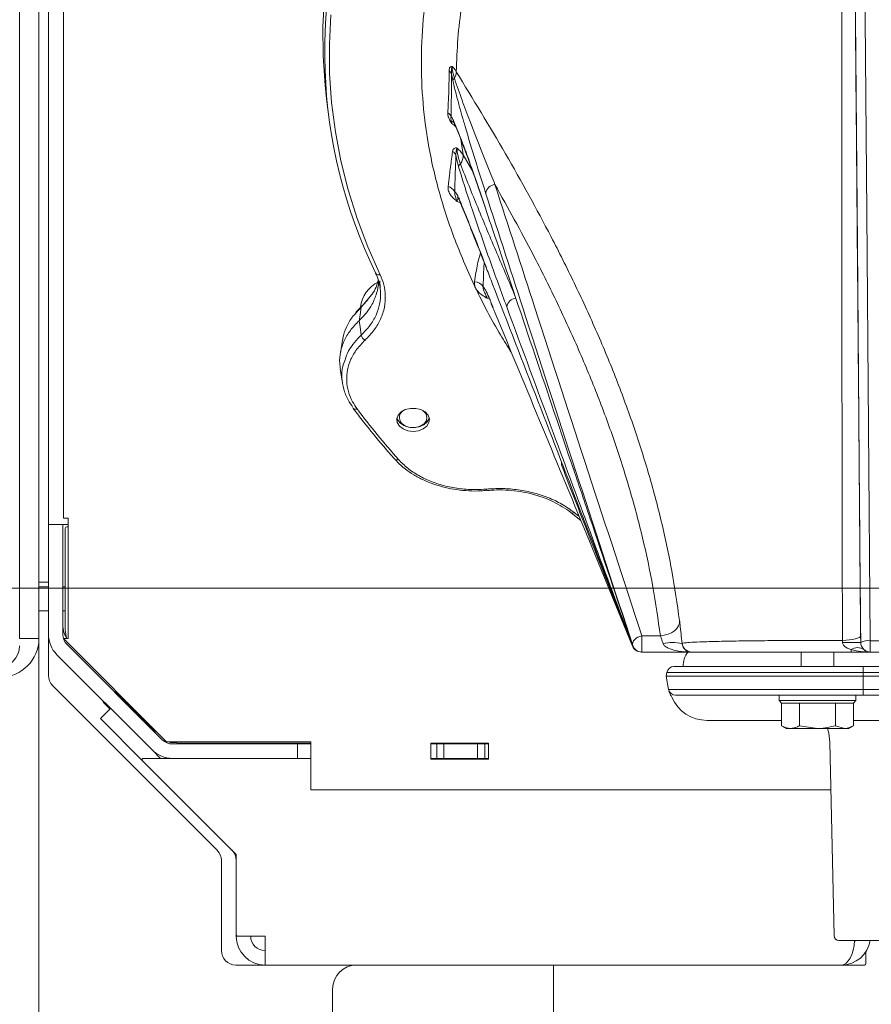
# Model space of a CAD drawing. Extents: x 2016 to 5060, y 932 to 3862.
# Drawn here: x 4007 to 4185, y 1353 to 1557 of the extents above; entities that cross this region are included whole.
import ezdxf

# ---------------------------------------------------------------- set-up
doc = ezdxf.new("R2010")
doc.units = 0
doc.header["$LTSCALE"] = 5
doc.layers.add('LAYER14', color=11, linetype='Continuous')
doc.styles.add('STANDARD-BrunnerGroßer Text', font='arial.ttf')
doc.dimstyles.new('STANDARD-Brunner-IIGroßer Text', dxfattribs={"dimscale": 5, "dimtxt": 8, "dimasz": 5, "dimexe": 3.175, "dimexo": 0, "dimgap": 0.762, "dimtad": 1, "dimdec": 0, "dimrnd": 1e-08, "dimtxsty": 'STANDARD-BrunnerGroßer Text', "dimblk": 'Filled-1', "dimcen": 0.09, "dimdle": 10, "dimclrd": 7, "dimclre": 7, "dimclrt": 7, "dimadec": 1, "dimazin": 2, "dimtfac": 0.666667, "dimtdec": 0, "dimtmove": 0, "dimatfit": 3, "dimldrblk": 'Filled-1', "dimfxl": 1, "dimtolj": 1, "dimlwd": 15, "dimlwe": 15, "dimarcsym": 0})

# ---------------------------------------------------------------- blocks, each defined once
blk = doc.blocks.new('Filled-1')
at = {"color": 0}
for p, q in [((0, 0), (-1, 0.1667)), ((-1, 0.1667), (-1, -0.1667)), ((-1, 0), (0, 0)), ((-1, -0.1667), (0, 0))]:
    blk.add_line(p, q, dxfattribs=at)
at = {"color": 0, "flags": 128}
blk.add_lwpolyline([(-1, -0.1667), (0, 0), (-1, 0.1667), (-1, -0.1667)], dxfattribs=at)
at = {"color": 0}
blk.add_solid([(-1, -0.1667), (0, 0), (-1, 0.1667), (-1, -0.1667)], dxfattribs=at)
blk = doc.blocks.new('*D36')
at = {"layer": 'Defpoints', "color": 0, "transparency": 16777216}
for p in [(3832.65, 1640.67), (4067.82, 1640.67), (4456.56, 1439.1)]:
    blk.add_point(p, dxfattribs=at)
at = {"layer": 'LAYER14', "color": 7, "lineweight": 15, "transparency": 16777216}
for p, q in [((4067.82, 1640.67), (3816.78, 1640.67)), ((3832.65, 1464.1), (3832.65, 1615.67)), ((4456.56, 1439.1), (3816.78, 1439.1))]:
    blk.add_line(p, q, dxfattribs=at)
at = {"layer": 'LAYER14', "color": 7, "lineweight": 15, "transparency": 16777216, "xscale": 25, "yscale": 25, "zscale": 25}
for p, rotation in [((3832.65, 1640.67), 90), ((3832.65, 1439.1), 270)]:
    blk.add_blockref('Filled-1', p, dxfattribs=dict(at, rotation=rotation))
at = {"layer": 'LAYER14', "color": 7, "lineweight": 9, "transparency": 16777216, "insert": (3788, 1539.35), "char_height": 40, "attachment_point": 2, "rotation": 90, "style": 'STANDARD-BrunnerGroßer Text'}
blk.add_mtext('\\A1;202', dxfattribs=at)
blk = doc.blocks.new('*D40')
at = {"layer": 'Defpoints', "color": 0, "transparency": 16777216}
for p in [(4011.22, 1428.63), (4786.18, 1139.1), (4011.22, 947.55)]:
    blk.add_point(p, dxfattribs=at)
at = {"layer": 'LAYER14', "color": 7, "lineweight": 15, "transparency": 16777216}
for p, q in [((4011.22, 1428.63), (4011.22, 931.68)), ((4786.18, 1139.1), (4786.18, 931.68)), ((4761.18, 947.55), (4036.22, 947.55))]:
    blk.add_line(p, q, dxfattribs=at)
at = {"layer": 'LAYER14', "color": 7, "lineweight": 15, "transparency": 16777216, "xscale": 25, "yscale": 25, "zscale": 25, "rotation": 180}
blk.add_blockref('Filled-1', (4011.22, 947.55), dxfattribs=at)
at = {"layer": 'LAYER14', "color": 7, "lineweight": 15, "transparency": 16777216, "xscale": 25, "yscale": 25, "zscale": 25}
blk.add_blockref('Filled-1', (4786.18, 947.55), dxfattribs=at)
at = {"layer": 'LAYER14', "color": 30, "lineweight": 9, "transparency": 16777216, "insert": (4396.6, 992.21), "char_height": 40, "attachment_point": 2, "style": 'STANDARD-BrunnerGroßer Text'}
blk.add_mtext('\\A1;775-895', dxfattribs=at)
blk = doc.blocks.new('*D43')
at = {"layer": 'Defpoints', "color": 0, "transparency": 16777216}
for p in [(3833.27, 1420.63), (3961.22, 1420.63), (4589.59, 1160.1)]:
    blk.add_point(p, dxfattribs=at)
at = {"layer": 'LAYER14', "color": 7, "lineweight": 15, "transparency": 16777216}
for p, q in [((3961.22, 1420.63), (3817.4, 1420.63)), ((3833.27, 1185.1), (3833.27, 1395.63)), ((4589.59, 1160.1), (3817.4, 1160.1))]:
    blk.add_line(p, q, dxfattribs=at)
at = {"layer": 'LAYER14', "color": 7, "lineweight": 15, "transparency": 16777216, "xscale": 25, "yscale": 25, "zscale": 25}
for p, rotation in [((3833.27, 1420.63), 90), ((3833.27, 1160.1), 270)]:
    blk.add_blockref('Filled-1', p, dxfattribs=dict(at, rotation=rotation))
at = {"layer": 'LAYER14', "color": 7, "lineweight": 9, "transparency": 16777216, "insert": (3788.62, 1290.36), "char_height": 40, "attachment_point": 2, "rotation": 90, "style": 'STANDARD-BrunnerGroßer Text'}
blk.add_mtext('\\A1;261', dxfattribs=at)
blk = doc.blocks.new('*D44')
at = {"layer": 'Defpoints', "color": 0, "transparency": 16777216}
for p in [(4067.82, 1640.67), (3738.9, 1160.1), (4589.59, 1160.1)]:
    blk.add_point(p, dxfattribs=at)
at = {"layer": 'LAYER14', "color": 7, "lineweight": 15, "transparency": 16777216}
for p, q in [((4067.82, 1640.67), (3723.02, 1640.67)), ((3738.9, 1615.67), (3738.9, 1185.1)), ((4589.59, 1160.1), (3723.02, 1160.1))]:
    blk.add_line(p, q, dxfattribs=at)
at = {"layer": 'LAYER14', "color": 7, "lineweight": 15, "transparency": 16777216, "xscale": 25, "yscale": 25, "zscale": 25}
for p, rotation in [((3738.9, 1640.67), 90), ((3738.9, 1160.1), 270)]:
    blk.add_blockref('Filled-1', p, dxfattribs=dict(at, rotation=rotation))
at = {"layer": 'LAYER14', "color": 7, "lineweight": 9, "transparency": 16777216, "insert": (3694.24, 1405.96), "char_height": 40, "attachment_point": 2, "rotation": 90, "style": 'STANDARD-BrunnerGroßer Text'}
blk.add_mtext('\\A1;481', dxfattribs=at)

msp = doc.modelspace()

# ---------------------------------------------------------------- linework, layer by layer
at = {"color": 7, "linetype": 'Continuous', "lineweight": 9}
for p, q in [((4007.22, 1434.63), (4007.22, 1902.38)), ((4011.22, 1434.63), (4011.22, 1902.38)), ((4016.32, 1453.67), (4016.32, 1896.67)), ((4013.22, 1827.38), (4013.22, 1452.38)), ((4097.37, 1544.81), (4097.11, 1546.13)), ((4071.1, 1541.03), (4071.46, 1538.16)), ((4099.04, 1532.55), (4099.52, 1529.3)), ((4099.52, 1529.3), (4101.54, 1525.8)), ((4102.62, 1522.75), (4104.19, 1518.18)), ((4098.96, 1519.32), (4098.28, 1519.59)), ((4082.28, 1501.61), (4082.23, 1503.05)), ((4082.25, 1501.52), (4082.23, 1501.7)), ((4079.9, 1499.48), (4078.33, 1497.6)), ((4104.91, 1499.45), (4104.54, 1499.47)), ((4105.32, 1498.67), (4105.73, 1497.67)), ((4105.4, 1498.31), (4105.81, 1497.3)), ((4078.33, 1497.6), (4077.14, 1496.27)), ((4074.46, 1490.78), (4073.99, 1487.95)), ((4073.97, 1484.76), (4074.44, 1481.76)), ((4076.66, 1476.61), (4076.71, 1476.54)), ((4104.5, 1459.46), (4104.5, 1459.46)), ((4122.04, 1454.79), (4124.05, 1453.22)), ((4122.67, 1454.86), (4123.63, 1454.09)), ((4017.32, 1453.67), (4016.32, 1453.67)), ((4017.32, 1453.67), (4017.32, 1428.67)), ((4016.22, 1452.38), (4013.22, 1452.38)), ((4013.22, 1452.38), (4013.22, 1452.08)), ((4013.22, 1452.08), (4013.22, 1429.52)), ((4016.22, 1452.38), (4017.32, 1452.38)), ((4016.22, 1452.08), (4016.22, 1452.38)), ((4016.22, 1452.08), (4016.22, 1429.52)), ((4016.72, 1430.48), (4016.72, 1451.58)), ((4017.02, 1451.88), (4017.32, 1451.88)), ((4125.84, 1448.92), (4134.81, 1427.08)), ((4011.22, 1440.38), (4013.22, 1440.38)), ((4011.22, 1439.38), (4013.22, 1439.38)), ((4016.22, 1439.38), (4016.72, 1439.38)), ((4007.22, 1434.63), (4007.22, 1428.63)), ((4011.22, 1428.63), (4011.22, 1434.63)), ((4013.22, 1434.38), (4011.22, 1434.38)), ((4016.72, 1434.38), (4016.22, 1434.38)), ((4007.22, 1428.63), (4011.22, 1428.63)), ((4013.22, 1420.96), (4013.22, 1429.52)), ((4017.32, 1428.67), (4016.32, 1428.67)), ((4037.82, 1407.17), (4016.32, 1428.67)), ((4136.76, 1429.21), (4140.61, 1429.21)), ((4136.76, 1429.21), (4136.76, 1425.83)), ((4184.3, 1428.18), (4186.33, 1428.18)), ((4184.3, 1428.18), (4184.3, 1425.83)), ((4017.1, 1427.4), (4036.91, 1407.59)), ((4134.81, 1427.1), (4134.75, 1427.41)), ((4134.83, 1427.14), (4134.78, 1427.32)), ((4145.12, 1427.62), (4145.13, 1427.63)), ((4182.3, 1427.82), (4182.3, 1427.82)), ((4014.98, 1425.28), (4034.79, 1405.47)), ((4136.67, 1425.83), (4136.66, 1425.83)), ((4136.69, 1425.83), (4136.67, 1425.83)), ((4136.76, 1425.83), (4136.7, 1425.83)), ((4136.7, 1425.83), (4136.7, 1425.83)), ((4147.07, 1425.83), (4136.76, 1425.83)), ((4169.92, 1425.83), (4169.92, 1422.83)), ((4176.72, 1422.83), (4176.72, 1425.83)), ((4184.3, 1425.83), (4180.32, 1425.83)), ((4186.33, 1425.83), (4184.3, 1425.83)), ((4143.43, 1422.83), (4182.82, 1422.83)), ((4182.82, 1422.83), (4367.82, 1422.83)), ((4182.82, 1422.83), (4182.82, 1421.59)), ((4141.82, 1420.83), (4141.95, 1421.59)), ((4141.82, 1420.83), (4182.82, 1420.83)), ((4142.3, 1418.07), (4141.82, 1420.83)), ((4182.82, 1421.59), (4141.95, 1421.59)), ((4182.82, 1421.59), (4182.82, 1420.83)), ((4367.82, 1421.59), (4182.82, 1421.59)), ((4367.82, 1420.83), (4182.82, 1420.83)), ((4182.82, 1420.83), (4182.82, 1418.07)), ((4048.35, 1384.59), (4014.1, 1418.83)), ((4142.3, 1418.07), (4182.82, 1418.07)), ((4182.82, 1418.07), (4259.36, 1418.07)), ((4182.82, 1418.07), (4182.82, 1416.83)), ((4026.95, 1417.72), (4026.86, 1417.64)), ((4035.44, 1409.24), (4026.95, 1417.72)), ((4142.65, 1417.04), (4142.65, 1417.04)), ((4182.82, 1416.83), (4143.78, 1416.83)), ((4165.32, 1416.83), (4165.32, 1415.73)), ((4181.32, 1415.73), (4181.32, 1416.83)), ((4247.93, 1416.83), (4182.82, 1416.83)), ((4026.14, 1414.12), (4024.02, 1412)), ((4024.74, 1415.52), (4024.62, 1415.39)), ((4024.62, 1415.39), (4026.02, 1413.99)), ((4165.32, 1415.73), (4165.82, 1415.23)), ((4165.32, 1415.73), (4181.32, 1415.73)), ((4165.81, 1415.23), (4165.81, 1410.51)), ((4165.82, 1415.23), (4165.81, 1415.23)), ((4180.82, 1415.23), (4165.82, 1415.23)), ((4169.58, 1415.23), (4169.56, 1415.23)), ((4169.56, 1415.23), (4169.56, 1410.51)), ((4169.56, 1415.23), (4169.56, 1415.23)), ((4177.07, 1415.23), (4177.06, 1415.23)), ((4177.07, 1415.23), (4177.07, 1410.51)), ((4177.08, 1415.23), (4177.07, 1415.23)), ((4180.82, 1415.23), (4181.32, 1415.73)), ((4180.82, 1415.23), (4180.82, 1410.51)), ((4180.82, 1415.23), (4180.82, 1415.23)), ((4024.02, 1412), (4024.23, 1411.79)), ((4032.82, 1403.2), (4024.23, 1411.79)), ((4150.32, 1411.62), (4165.81, 1411.62)), ((4165.81, 1410.51), (4166.82, 1409.93)), ((4167.69, 1409.93), (4166.82, 1409.93)), ((4173.32, 1409.93), (4167.69, 1409.93)), ((4169.56, 1410.51), (4173.32, 1409.93)), ((4178.95, 1409.93), (4173.32, 1409.93)), ((4177.07, 1410.51), (4178.95, 1409.93)), ((4179.82, 1409.93), (4178.95, 1409.93)), ((4179.82, 1409.93), (4180.82, 1410.51)), ((4180.82, 1411.62), (4369.81, 1411.62)), ((4035.35, 1409.15), (4035.44, 1409.24)), ((4067.82, 1407.17), (4037.82, 1407.17)), ((4038.91, 1407), (4039.67, 1407)), ((4064.73, 1406.71), (4039.03, 1406.71)), ((4067.82, 1406.88), (4040.76, 1406.88)), ((4045.57, 1406.87), (4045.28, 1406.88)), ((4045.57, 1406.87), (4067.82, 1406.87)), ((4054.62, 1406.71), (4054.62, 1406.87)), ((4064.62, 1406.87), (4064.62, 1406.71)), ((4065.03, 1406.71), (4064.73, 1406.71)), ((4065.03, 1403.71), (4065.03, 1406.71)), ((4067.82, 1406.71), (4065.03, 1406.71)), ((4067.82, 1397.17), (4067.82, 1407.17)), ((4092.82, 1406.87), (4104.82, 1406.87)), ((4092.82, 1403.57), (4092.82, 1406.87)), ((4094.03, 1406.71), (4092.82, 1406.71)), ((4095.53, 1406.71), (4094.03, 1406.71)), ((4094.03, 1406.71), (4094.03, 1403.71)), ((4095.53, 1403.71), (4095.53, 1406.71)), ((4102.53, 1406.71), (4095.53, 1406.71)), ((4104.03, 1406.71), (4102.53, 1406.71)), ((4102.53, 1406.71), (4102.53, 1403.71)), ((4104.03, 1403.71), (4104.03, 1406.71)), ((4104.82, 1406.71), (4104.03, 1406.71)), ((4104.82, 1406.87), (4104.82, 1403.57)), ((4039.03, 1403.71), (4033.03, 1403.71)), ((4034.79, 1405.47), (4036.55, 1403.71)), ((4064.73, 1403.71), (4039.03, 1403.71)), ((4064.73, 1403.71), (4065.03, 1403.71)), ((4067.82, 1403.71), (4065.03, 1403.71)), ((4094.03, 1403.71), (4092.82, 1403.71)), ((4104.82, 1403.57), (4092.82, 1403.57)), ((4094.03, 1403.71), (4095.53, 1403.71)), ((4102.53, 1403.71), (4095.53, 1403.71)), ((4102.53, 1403.71), (4104.03, 1403.71)), ((4104.82, 1403.71), (4104.03, 1403.71)), ((4052.31, 1383.71), (4032.82, 1403.2)), ((4176.1, 1397.17), (4067.82, 1397.17)), ((4052.31, 1367.01), (4052.31, 1383.71)), ((4049.22, 1363.71), (4049.22, 1382.47)), ((4052.31, 1367.01), (4052.31, 1366.71)), ((4052.31, 1366.71), (4052.61, 1366.71)), ((4058.31, 1366.71), (4052.61, 1366.71)), ((4058.31, 1360.71), (4058.31, 1366.71)), ((4183.4, 1361.01), (4183.4, 1363.55)), ((4058.31, 1360.71), (4052.22, 1360.71)), ((4178.31, 1360.71), (4058.31, 1360.71)), ((4118.36, 1360.71), (4118.36, 1310.71)), ((4183.1, 1360.71), (4178.31, 1360.71)), ((4072.36, 1355.71), (4072.36, 1320.71))]:
    msp.add_line(p, q, dxfattribs=at)
at = {"color": 1, "linetype": 'Continuous', "lineweight": 9}
for p, q in [((4175.89, 1407.05), (4176.77, 1366.81)), ((4372.87, 1365.83), (4177.77, 1365.83))]:
    msp.add_line(p, q, dxfattribs=at)
at = {"color": 7, "linetype": 'Continuous', "lineweight": 9, "flags": 128}
for points in [[(4182.3, 1427.82), (4182.27, 1431.75), (4182.14, 1447.51), (4181.61, 1510.52), (4181.09, 1573.53), (4180.36, 1661.09)], [(4182.36, 1661.45), (4182.82, 1606.31), (4183.56, 1517.25), (4184.3, 1428.18)], [(4071.1, 1541.03), (4070.8, 1543.76), (4070.39, 1549.89), (4070.34, 1556.02), (4070.67, 1562.15)], [(4072.01, 1558.45), (4071.69, 1552.36), (4071.75, 1546.26), (4072.16, 1540.16), (4072.95, 1534.09), (4074.09, 1528.04), (4075.6, 1522.03), (4077.46, 1516.08), (4079.68, 1510.18), (4082.26, 1504.36)], [(4099.03, 1519.37), (4099.05, 1519.16), (4099.11, 1518.98)], [(4104.14, 1518.46), (4104.18, 1518.2), (4104.19, 1518.19)], [(4104.35, 1505.98), (4104.39, 1505.72), (4104.41, 1505.67)], [(4081.31, 1504.78), (4081.34, 1504.66), (4081.35, 1504.64)], [(4105.32, 1498.67), (4105.36, 1498.4), (4105.4, 1498.3)], [(4078.33, 1497.6), (4078.07, 1495.99), (4077.87, 1494.79)], [(4105.73, 1497.67), (4105.78, 1497.4), (4105.81, 1497.3)], [(4077.87, 1494.79), (4078.07, 1493.5), (4078.33, 1491.79)], [(4077.48, 1476.42), (4077.32, 1476.37), (4077.16, 1476.35), (4077.02, 1476.36), (4076.89, 1476.39), (4076.78, 1476.44), (4076.69, 1476.52), (4076.69, 1476.52)], [(4089.12, 1471.76), (4090.23, 1471.89), (4091.21, 1472.27), (4091.97, 1472.85), (4092.42, 1473.57), (4092.51, 1474.36), (4092.24, 1475.13), (4091.62, 1475.79), (4090.74, 1476.28), (4089.68, 1476.53), (4088.56, 1476.53), (4087.5, 1476.28), (4086.62, 1475.79), (4086.01, 1475.13), (4085.73, 1474.36), (4085.83, 1473.57), (4086.28, 1472.85), (4087.03, 1472.27), (4088.02, 1471.89), (4089.12, 1471.76)], [(4086.77, 1473.38), (4087.55, 1472.87), (4088.53, 1472.58), (4089.6, 1472.56), (4090.6, 1472.82), (4091.4, 1473.32), (4091.89, 1473.99), (4092.01, 1474.73), (4091.74, 1475.46), (4091.12, 1476.07), (4090.86, 1476.23)], [(4085.77, 1474.55), (4085.87, 1474.24), (4086.37, 1473.53)], [(4086.37, 1473.53), (4087.16, 1472.97), (4088.17, 1472.63), (4089.28, 1472.54), (4090.38, 1472.71), (4091.34, 1473.12), (4092.05, 1473.72), (4092.45, 1474.46), (4092.48, 1474.55)], [(4120, 1464.77), (4120, 1465.06), (4120.05, 1465.26)], [(4144.59, 1432.38), (4144.55, 1431.82), (4144.35, 1431.27), (4144, 1430.74), (4143.51, 1430.27), (4142.89, 1429.86), (4142.19, 1429.54), (4141.42, 1429.32), (4140.61, 1429.21)], [(4134.86, 1427.21), (4134.82, 1427.51), (4134.87, 1427.82), (4135.02, 1428.14), (4135.25, 1428.44), (4135.56, 1428.7), (4135.93, 1428.93), (4136.33, 1429.1), (4136.76, 1429.21)], [(4178.5, 1428.27), (4179.25, 1428.3), (4179.97, 1428.36), (4180.62, 1428.45), (4181.19, 1428.56), (4181.66, 1428.7), (4182.01, 1428.85), (4182.22, 1429.01), (4182.29, 1429.18)], [(4134.81, 1427.08), (4134.81, 1427.1), (4134.81, 1427.1)], [(4134.82, 1427.12), (4134.83, 1427.13), (4134.83, 1427.14)], [(4134.86, 1427.2), (4134.86, 1427.21), (4134.86, 1427.21)]]:
    msp.add_lwpolyline(points, dxfattribs=at)
at = {"color": 1, "linetype": 'Continuous', "lineweight": 9, "flags": 128}
msp.add_lwpolyline([(4175.4, 1409.93), (4175.66, 1408.97), (4175.89, 1407.05)], dxfattribs=at)
at = {"color": 7, "linetype": 'Continuous', "lineweight": 9}
for centre, radius, start, end in [((4175.78, 1550.76), 105.06, 158.2066, 205.9532), ((4095.83, 1545.67), 1.36, 19.7526, 55.1992), ((4098.16, 1544.55), 0.825, 123.2699, 162.0455), ((4095.17, 1546.76), 2.96, 329.118, 356.9284), ((4095.56, 1536.73), 1.55, 19.5879, 59.8724), ((4098.9, 1536.52), 1.38, 183.5759, 204.2347), ((4096.5, 1528.59), 1.65, 19.8427, 59.2941), ((4096.71, 1529.09), 2.82, 323.6559, 4.3457), ((4099.63, 1526.59), 1.06, 128.5053, 168.0104), ((4096.11, 1520.86), 1.84, 24.7194, 81.2387), ((4106.31, 1520.99), 2.11, 93.6027, 169.9837), ((4081.99, 1505.09), 0.782, 215.3257, 289.9716), ((4084.93, 1496.75), 6.83, 116.399, 172.7781), ((4101.98, 1500.87), 1.99, 28.1927, 92.2922), ((4078.69, 1497.56), 0.365, 132.2671, 174.8836), ((4110.73, 1497.34), 2.14, 95.0687, 171.1567), ((4079.83, 1492.09), 1.54, 191.5338, 242.3149), ((4202.73, 1569.92), 156.29, 216.7419, 221.7212), ((4088.02, 1474.61), 1.74, 111.0801, 224.4953), ((4085.73, 1466.45), 0.646, 231.3782, 302.15), ((4104.91, 1459.74), 0.498, 178.8293, 213.9772), ((4122.31, 1455.27), 0.546, 241.2363, 311.8575), ((4017.02, 1451.58), 0.3, 90, 180), ((4021.22, 1431.45), 5, 180, 213.8421), ((4021.72, 1430.48), 5, 180, 201.3248), ((4003.22, 1428.63), 8, 270, 0), ((4019.22, 1429.52), 6, 180, 225), ((4019.22, 1429.52), 3, 180, 225), ((4183.84, 1425.05), 3.16, 81.639, 119.1358), ((4002.72, 1427.13), 4.5, 270, 0), ((4136.67, 1427.83), 2, 201.459, 269.9998), ((4136.66, 1427.83), 2, 201.9704, 269.9998), ((4136.69, 1427.83), 2, 200.8396, 269.9998), ((4136.7, 1427.83), 2, 200.4226, 269.9999), ((4136.76, 1427.83), 2, 198.0501, 269.9999), ((4136.76, 1427.83), 2, 198.3659, 269.9999), ((4143.13, 1418.02), 9.8, 78.2941, 101.7059), ((4147.13, 1427.83), 2, 185.5639, 269.995), ((4180.41, 1310.93), 116.91, 89.072, 90.928), ((4181.64, 1424.35), 2.4, 56.357, 123.643), ((4191.48, 1426.27), 11.17, 179.636, 182.2629), ((4184.3, 1427.83), 2, 180.4759, 270), ((4150.32, 1422.83), 5, 142.8389, 180), ((4143.43, 1421.33), 1.5, 90, 170), ((4016.22, 1420.96), 3, 180, 225), ((4143.78, 1418.33), 1.5, 190, 270), ((4143.85, 1417.92), 1.5, 189.9644, 215.9221), ((4150.32, 1419.62), 8, 203.3233, 270), ((4039.03, 1409.71), 3, 225, 270), ((4038.92, 1408.58), 1.58, 243.4467, 269.6834), ((4040.76, 1411.88), 5, 250.5088, 270), ((4033.03, 1403.41), 0.3, 90, 225), ((4039.03, 1409.71), 6, 225, 270), ((4046.22, 1382.47), 3, 0, 45), ((4049.31, 1382.47), 3, 0, 45), ((4052.61, 1367.01), 0.3, 180, 270), ((4058.31, 1366.71), 6, 180, 270), ((4058.31, 1366.71), 3, 180, 270), ((4178.31, 1366.71), 6, 270, 351.5659), ((4178.31, 1366.71), 3, 333.4099, 342.9418), ((4052.22, 1363.71), 3, 180, 270), ((4077.36, 1355.71), 5, 90, 180), ((4183.1, 1361.01), 0.3, 270, 0)]:
    msp.add_arc(centre, radius, start, end, dxfattribs=at)
at = {"color": 1, "linetype": 'Continuous', "lineweight": 9}
msp.add_arc((4177.77, 1366.83), 1, 181.25, 270, dxfattribs=at)
at = {"color": 7, "linetype": 'Continuous', "lineweight": 9, "extrusion": (0, 0, -1)}
msp.add_ellipse((4178.31, 1366.71), major_axis=(0, 6), ratio=0.458752, start_param=1.717999, end_param=3.141593, dxfattribs=at)
at = {"color": 7, "linetype": 'Continuous', "lineweight": 9}
for points, knots in [([(4109.57, 1488.22), (4108.8, 1489.42), (4106.02, 1493.78), (4102.04, 1501.55), (4097.71, 1511.49), (4094.38, 1521.61), (4092.14, 1531.51), (4090.97, 1541.14), (4090.71, 1550.46), (4091.32, 1559.79), (4092.81, 1569.06), (4095.37, 1578.93), (4099.27, 1589.34), (4104.36, 1599.4), (4110.04, 1608.41), (4116.03, 1616.42), (4122.83, 1624.12), (4130.43, 1631.41), (4138.63, 1638.06), (4147.4, 1644.04), (4156.56, 1649.39), (4166.2, 1654.32), (4172.98, 1657.23), (4176.36, 1658.68)], [0, 0, 0, 0, 0.020396, 0.074037, 0.127699, 0.181265, 0.234666, 0.282614, 0.330726, 0.378887, 0.426988, 0.474927, 0.534163, 0.593398, 0.639964, 0.686736, 0.733532, 0.780217, 0.82671, 0.869957, 0.913317, 0.956709, 1, 1, 1, 1]), ([(4180.38, 1651.75), (4180.54, 1633.35), (4180.86, 1596.56), (4181.34, 1541.52), (4181.81, 1485.69), (4182.13, 1448.32), (4182.29, 1429.18)], [0, 0, 0, 0, 0.246895, 0.493792, 0.740733, 1, 1, 1, 1]), ([(4178.13, 1651.13), (4175.09, 1649.71), (4169, 1646.88), (4160.29, 1642.09), (4151.97, 1636.91), (4144.37, 1631.48), (4137.52, 1625.9), (4131.4, 1620.23), (4124.8, 1613.25), (4118.03, 1604.85), (4111.51, 1594.9), (4106.23, 1584.53), (4102.73, 1575.22), (4100.52, 1567.13), (4099.2, 1560.36), (4098.34, 1553.51), (4098.2, 1548.9), (4098.12, 1546.6)], [0, 0, 0, 0, 0.061847, 0.123684, 0.186599, 0.249511, 0.306842, 0.364238, 0.421573, 0.510668, 0.599759, 0.688817, 0.778533, 0.833595, 0.888657, 0.944328, 1, 1, 1, 1]), ([(4178.5, 1428.27), (4178.46, 1447.43), (4178.37, 1484.84), (4178.43, 1540.75), (4178.32, 1595.86), (4178.19, 1632.71), (4178.13, 1651.13)], [0, 0, 0, 0, 0.259268, 0.506177, 0.753138, 1, 1, 1, 1]), ([(4096.6, 1546.79), (4096.62, 1546.97), (4096.64, 1547.24), (4096.78, 1547.49), (4096.93, 1547.64), (4097.09, 1547.69), (4097.2, 1547.69), (4097.23, 1547.69), (4097.23, 1547.69)], [0, 0, 0, 0, 0.3530035, 0.514135, 0.7146759, 0.9285122, 0.9946737, 1, 1, 1, 1]), ([(4097.11, 1546.13), (4097.1, 1546.41), (4097.08, 1546.81), (4097.14, 1547.28), (4097.18, 1547.51), (4097.21, 1547.63), (4097.22, 1547.66), (4097.23, 1547.68), (4097.23, 1547.68), (4097.23, 1547.68), (4097.23, 1547.69), (4097.23, 1547.69)], [0, 0, 0, 0, 0.467839, 0.66811, 0.908707, 0.961341, 0.981453, 0.990755, 0.993346, 0.993708, 1, 1, 1, 1]), ([(4097.23, 1547.69), (4097.42, 1547.49), (4097.76, 1547.14), (4098.02, 1546.76), (4098.12, 1546.6)], [0, 0, 0, 0, 0.577889, 1, 1, 1, 1]), ([(4097.23, 1547.69), (4097.23, 1547.65), (4097.24, 1547.47), (4097.27, 1547.21), (4097.34, 1546.76), (4097.47, 1546.11), (4097.62, 1545.57), (4097.71, 1545.24)], [0, 0, 0, 0, 0.062829, 0.260491, 0.323188, 0.595869, 1, 1, 1, 1]), ([(4096.33, 1538.07), (4096.34, 1538.1), (4096.41, 1539.21), (4096.53, 1541.52), (4096.61, 1544.4), (4096.6, 1546.24), (4096.6, 1546.79)], [0, 0, 0, 0, 0.011261, 0.400023, 0.820151, 1, 1, 1, 1]), ([(4097.11, 1546.13), (4097.11, 1545.58), (4097.11, 1543.73), (4097.09, 1540.76), (4097.04, 1538.4), (4097.02, 1537.25)], [0, 0, 0, 0, 0.180185, 0.6006999, 1, 1, 1, 1]), ([(4097.71, 1545.24), (4098.24, 1543.71), (4099.31, 1540.64), (4101.14, 1535.83), (4103.17, 1530.61), (4104.92, 1526.23), (4105.91, 1523.75), (4106.17, 1523.1)], [0, 0, 0, 0, 0.1892601, 0.3800894, 0.6430303, 0.9063048, 1, 1, 1, 1]), ([(4098.12, 1546.6), (4101.58, 1540.92), (4108.51, 1529.56), (4116.58, 1514.88), (4122.71, 1502.66), (4127.18, 1492.98), (4131.27, 1483.2), (4134.94, 1473.28), (4138.16, 1463.23), (4140.88, 1453.03), (4143.09, 1442.75), (4144.09, 1435.84), (4144.59, 1432.38)], [0, 0, 0, 0, 0.1551725, 0.3104825, 0.3957014, 0.4809182, 0.5664057, 0.6518908, 0.7386696, 0.8254464, 0.9127236, 1, 1, 1, 1]), ([(4104.23, 1521.36), (4103.52, 1523.59), (4102.09, 1528.04), (4100.22, 1534.2), (4098.86, 1539), (4098, 1542.22), (4097.58, 1543.94), (4097.37, 1544.81)], [0, 0, 0, 0, 0.307881, 0.616586, 0.807305, 0.90372, 1, 1, 1, 1]), ([(4097.2, 1535.81), (4097.2, 1535.81), (4097.18, 1535.84), (4097.08, 1535.98), (4096.79, 1536.42), (4096.55, 1536.92), (4096.35, 1537.54), (4096.34, 1537.84), (4096.33, 1538.07)], [0, 0, 0, 0, 0.0042317, 0.0368014, 0.1761204, 0.5495107, 0.6527431, 1, 1, 1, 1]), ([(4097.02, 1537.25), (4097, 1537.1), (4096.97, 1536.81), (4097.08, 1536.33), (4097.15, 1536.01), (4097.18, 1535.89), (4097.19, 1535.86), (4097.19, 1535.83), (4097.2, 1535.82), (4097.2, 1535.81), (4097.2, 1535.81)], [0, 0, 0, 0, 0.404965, 0.786191, 0.946609, 0.952205, 0.977314, 0.988673, 0.995015, 1, 1, 1, 1]), ([(4097.02, 1537.25), (4097.06, 1537.22), (4097.21, 1537.09), (4097.39, 1536.72), (4097.52, 1536.44)], [0, 0, 0, 0, 0.256427, 1, 1, 1, 1]), ([(4097.62, 1536.1), (4097.54, 1536.16), (4097.39, 1536.29), (4097.25, 1536.17), (4097.21, 1535.91), (4097.2, 1535.81)], [0, 0, 0, 0, 0.38375, 0.74113, 1, 1, 1, 1]), ([(4098, 1535.14), (4097.98, 1535.16), (4097.77, 1535.42), (4097.47, 1535.62), (4097.2, 1535.81)], [0, 0, 0, 0, 0.107319, 1, 1, 1, 1]), ([(4097.5, 1536.25), (4097.5, 1536.25), (4097.49, 1536.26), (4097.54, 1536.19), (4097.6, 1536.04), (4097.64, 1535.96)], [0, 0, 0, 0, 0.028544, 0.455715, 1, 1, 1, 1]), ([(4097.52, 1536.44), (4098.16, 1534.91), (4099.43, 1531.83), (4101.63, 1525.77), (4103.21, 1521.17), (4104.14, 1518.46)], [0, 0, 0, 0, 0.288844, 0.579811, 1, 1, 1, 1]), ([(4097.64, 1535.96), (4097.76, 1535.69), (4098.15, 1534.8), (4098.9, 1532.95), (4099.93, 1530.26), (4101.19, 1526.82), (4102.1, 1524.28), (4102.61, 1522.79), (4102.62, 1522.75)], [0, 0, 0, 0, 0.0736141, 0.2418538, 0.455051, 0.6970061, 0.9919998, 1, 1, 1, 1]), ([(4097.34, 1530.01), (4097.39, 1530.19), (4097.45, 1530.43), (4097.68, 1530.65), (4097.9, 1530.74), (4098.12, 1530.74), (4098.23, 1530.71), (4098.26, 1530.7), (4098.27, 1530.7), (4098.27, 1530.7)], [0, 0, 0, 0, 0.3735995, 0.4983648, 0.7548437, 0.9318198, 0.9822035, 0.9953866, 1, 1, 1, 1]), ([(4098.05, 1529.15), (4098.05, 1529.43), (4098.04, 1529.88), (4098.14, 1530.35), (4098.21, 1530.56), (4098.25, 1530.65), (4098.26, 1530.68), (4098.27, 1530.69), (4098.27, 1530.69), (4098.27, 1530.69), (4098.27, 1530.7), (4098.27, 1530.7)], [0, 0, 0, 0, 0.447263, 0.705857, 0.911871, 0.961074, 0.98143, 0.990919, 0.993822, 0.994409, 1, 1, 1, 1]), ([(4098.27, 1530.7), (4098.27, 1530.69), (4098.26, 1530.58), (4098.26, 1530.41), (4098.29, 1530.07), (4098.33, 1529.78), (4098.43, 1529.27), (4098.63, 1528.47), (4098.84, 1527.82), (4098.98, 1527.41)], [0, 0, 0, 0, 0.0155272, 0.1567441, 0.188733, 0.3515666, 0.3975853, 0.6172576, 1, 1, 1, 1]), ([(4098.27, 1530.7), (4098.49, 1530.51), (4098.98, 1530.08), (4099.33, 1529.58), (4099.52, 1529.3)], [0, 0, 0, 0, 0.440146, 1, 1, 1, 1]), ([(4096.39, 1522.68), (4096.49, 1523.48), (4096.73, 1525.46), (4097.05, 1527.89), (4097.27, 1529.48), (4097.34, 1530.01)], [0, 0, 0, 0, 0.313371, 0.77302, 1, 1, 1, 1]), ([(4098.05, 1529.15), (4098.02, 1528.6), (4097.95, 1526.94), (4097.85, 1524.44), (4097.81, 1522.44), (4097.79, 1521.63)], [0, 0, 0, 0, 0.227362, 0.687157, 1, 1, 1, 1]), ([(4098.6, 1526.81), (4098.45, 1527.36), (4098.24, 1528.11), (4098.09, 1528.93), (4098.05, 1529.15)], [0, 0, 0, 0, 0.729889, 1, 1, 1, 1]), ([(4108.62, 1497.67), (4107.46, 1500.83), (4105.14, 1507.15), (4102.31, 1515.28), (4100.12, 1521.83), (4099.11, 1525.15), (4098.6, 1526.81)], [0, 0, 0, 0, 0.344164, 0.688933, 0.8442, 1, 1, 1, 1]), ([(4098.98, 1527.41), (4099.57, 1525.87), (4100.77, 1522.79), (4103.31, 1516.57), (4106.51, 1508.93), (4109.08, 1502.91), (4110.33, 1499.99)], [0, 0, 0, 0, 0.157507, 0.315412, 0.667152, 1, 1, 1, 1]), ([(4098.28, 1519.59), (4098.28, 1519.6), (4098.25, 1519.62), (4098.08, 1519.76), (4097.83, 1519.97), (4097.27, 1520.49), (4096.81, 1521.07), (4096.41, 1521.9), (4096.4, 1522.37), (4096.39, 1522.68)], [0, 0, 0, 0, 0.0026605, 0.026063, 0.1449377, 0.2251601, 0.5571704, 0.6978165, 1, 1, 1, 1]), ([(4140.61, 1429.21), (4140.12, 1432.62), (4139.14, 1439.45), (4136.96, 1449.64), (4134.27, 1459.78), (4131.07, 1469.8), (4127.43, 1479.65), (4123.38, 1489.36), (4118.94, 1498.99), (4113.31, 1510.28), (4108.87, 1518.26), (4106.17, 1523.1)], [0, 0, 0, 0, 0.105501, 0.211003, 0.317131, 0.423261, 0.52711, 0.630961, 0.735174, 0.839389, 1, 1, 1, 1]), ([(4106.17, 1523.1), (4108.94, 1514.56), (4115.4, 1494.63), (4125.57, 1463.33), (4133.03, 1440.58), (4136.76, 1429.21)], [0, 0, 0, 0, 0.272944, 0.636472, 1, 1, 1, 1]), ([(4097.79, 1521.63), (4097.78, 1521.42), (4097.75, 1520.96), (4098.02, 1520.35), (4098.19, 1519.85), (4098.24, 1519.7), (4098.26, 1519.64), (4098.27, 1519.61), (4098.28, 1519.6), (4098.28, 1519.59)], [0, 0, 0, 0, 0.38475, 0.816793, 0.932729, 0.967689, 0.983621, 0.996837, 1, 1, 1, 1]), ([(4097.79, 1521.63), (4097.88, 1521.54), (4098.11, 1521.31), (4098.53, 1520.54), (4098.86, 1519.77), (4099.03, 1519.37)], [0, 0, 0, 0, 0.236432, 0.61108, 1, 1, 1, 1]), ([(4098.81, 1520.23), (4098.78, 1520.24), (4098.64, 1520.36), (4098.52, 1520.28), (4098.35, 1520.07), (4098.31, 1519.81), (4098.28, 1519.59)], [0, 0, 0, 0, 0.074697, 0.471298, 0.581821, 1, 1, 1, 1]), ([(4098.35, 1520.55), (4098.35, 1520.55), (4098.37, 1520.53), (4098.53, 1520.27), (4098.78, 1519.77), (4098.99, 1519.3), (4099.11, 1519), (4099.11, 1519)], [0, 0, 0, 0, 0.1361951, 0.3581148, 0.6415856, 0.9991262, 1, 1, 1, 1]), ([(4134.86, 1427.21), (4131.12, 1438.63), (4123.64, 1461.46), (4113.46, 1492.84), (4107, 1512.8), (4104.23, 1521.36)], [0, 0, 0, 0, 0.36354, 0.727064, 1, 1, 1, 1]), ([(4099.03, 1519.37), (4099.74, 1517.61), (4101.51, 1513.24), (4103.29, 1508.7), (4104.35, 1505.98)], [0, 0, 0, 0, 0.40216, 1, 1, 1, 1]), ([(4099.11, 1518.98), (4099.36, 1518.36), (4100.53, 1515.52), (4102.3, 1511.08), (4103.82, 1507.18), (4104.41, 1505.65)], [0, 0, 0, 0, 0.143754, 0.663689, 1, 1, 1, 1]), ([(4104.18, 1518.19), (4104.96, 1515.88), (4111.09, 1497.78), (4117.19, 1479.67), (4122.5, 1463.86)], [0, 0, 0, 0, 0.127307, 1, 1, 1, 1]), ([(4101.9, 1502.85), (4102.01, 1503.51), (4102.3, 1505.41), (4102.71, 1507.53), (4103.09, 1508.58), (4103.18, 1508.81)], [0, 0, 0, 0, 0.289667, 0.84009, 1, 1, 1, 1]), ([(4103.92, 1506.92), (4103.85, 1505.88), (4103.75, 1504.29), (4103.74, 1502.46), (4103.73, 1501.81)], [0, 0, 0, 0, 0.646855, 1, 1, 1, 1]), ([(4082.26, 1504.36), (4082.54, 1503.66), (4083.12, 1502.25), (4083.42, 1499.96), (4083.24, 1497.56), (4082.45, 1495.13), (4081.11, 1492.8), (4079.79, 1491.43), (4079.12, 1490.73)], [0, 0, 0, 0, 0.151633, 0.306655, 0.477518, 0.653327, 0.824185, 1, 1, 1, 1]), ([(4081.33, 1504.63), (4081.52, 1504.19), (4081.96, 1503.21), (4082.24, 1502.16), (4082.26, 1501.56), (4082.26, 1501.53)], [0, 0, 0, 0, 0.431807, 0.971126, 1, 1, 1, 1]), ([(4104.41, 1505.67), (4104.83, 1504.58), (4111.56, 1487.28), (4118.25, 1469.98), (4124.52, 1453.76)], [0, 0, 0, 0, 0.06296, 1, 1, 1, 1]), ([(4081.87, 1503.23), (4081.89, 1503.09), (4081.97, 1502.17), (4081.57, 1500.45), (4080.72, 1498.31), (4079.45, 1496.4), (4078.4, 1495.33), (4077.87, 1494.79)], [0, 0, 0, 0, 0.0473315, 0.305056, 0.5702548, 0.7830561, 1, 1, 1, 1]), ([(4081.88, 1503.27), (4081.74, 1502.78), (4081.45, 1501.76), (4080.79, 1500.47), (4080.14, 1499.74), (4079.9, 1499.48)], [0, 0, 0, 0, 0.374225, 0.7671522, 1, 1, 1, 1]), ([(4104.54, 1499.47), (4104.54, 1499.47), (4104.52, 1499.48), (4104.42, 1499.53), (4103.94, 1499.8), (4103.05, 1500.38), (4102.32, 1501.15), (4101.9, 1502.03), (4101.9, 1502.52), (4101.9, 1502.85)], [0, 0, 0, 0, 0.002176, 0.01258, 0.064756, 0.306858, 0.634743, 0.746215, 1, 1, 1, 1]), ([(4078.33, 1491.79), (4078.95, 1492.43), (4080.21, 1493.73), (4081.48, 1495.93), (4082.24, 1498.26), (4082.43, 1500.14), (4082.29, 1501.23), (4082.25, 1501.52)], [0, 0, 0, 0, 0.225778, 0.45811, 0.683894, 0.916229, 1, 1, 1, 1]), ([(4103.73, 1501.81), (4103.88, 1501.62), (4104.24, 1501.18), (4104.76, 1500.01), (4105.14, 1499.1), (4105.29, 1498.75), (4105.32, 1498.67)], [0, 0, 0, 0, 0.302439, 0.731554, 0.944562, 1, 1, 1, 1]), ([(4103.73, 1501.81), (4103.73, 1501.6), (4103.73, 1501.16), (4104.07, 1500.55), (4104.34, 1499.95), (4104.51, 1499.54), (4104.54, 1499.47), (4104.54, 1499.47)], [0, 0, 0, 0, 0.297737, 0.623561, 0.934249, 0.997387, 1, 1, 1, 1]), ([(4078.47, 1497.81), (4078.26, 1497.63), (4077.78, 1497.22), (4077.41, 1496.75), (4077.21, 1496.48)], [0, 0, 0, 0, 0.436727, 1, 1, 1, 1]), ([(4080.04, 1499.64), (4079.88, 1499.42), (4079.43, 1498.78), (4078.82, 1498.21), (4078.41, 1497.84)], [0, 0, 0, 0, 0.3488428, 1, 1, 1, 1]), ([(4077.14, 1496.27), (4076.93, 1496.05), (4076.11, 1495.17), (4075.21, 1493.42), (4074.54, 1491.79), (4074.48, 1490.89), (4074.47, 1490.78)], [0, 0, 0, 0, 0.136517, 0.540318, 0.944154, 1, 1, 1, 1]), ([(4105.81, 1497.3), (4105.94, 1496.99), (4112.67, 1480.81), (4119.34, 1464.63), (4125.89, 1448.77)], [0, 0, 0, 0, 0.019529, 1, 1, 1, 1]), ([(4134.83, 1427.14), (4129.3, 1441.93), (4120.5, 1465.46), (4111.83, 1488.95), (4108.62, 1497.67)], [0, 0, 0, 0, 0.629083, 1, 1, 1, 1]), ([(4074.02, 1484.76), (4073.95, 1485.15), (4073.72, 1486.31), (4073.95, 1488.3), (4074.69, 1490.6), (4075.97, 1492.82), (4077.23, 1494.13), (4077.87, 1494.79)], [0, 0, 0, 0, 0.110549, 0.3297369, 0.5552864, 0.7744658, 1, 1, 1, 1]), ([(4074.95, 1486.67), (4075.04, 1486.98), (4075.32, 1487.93), (4076.24, 1489.42), (4077.32, 1490.81), (4078.09, 1491.56), (4078.33, 1491.79)], [0, 0, 0, 0, 0.165857, 0.51005, 0.854247, 1, 1, 1, 1]), ([(4079.12, 1490.73), (4078.52, 1490.11), (4077.32, 1488.87), (4076.11, 1486.77), (4075.4, 1484.57), (4075.21, 1482.31), (4075.57, 1480.07), (4076.35, 1478.08), (4077.15, 1476.92), (4077.48, 1476.42)], [0, 0, 0, 0, 0.148639, 0.297277, 0.445922, 0.594569, 0.743128, 0.891691, 1, 1, 1, 1]), ([(4076.6, 1476.74), (4076.25, 1477.26), (4075.41, 1478.48), (4074.59, 1480.56), (4074.22, 1482.92), (4074.34, 1484.99), (4074.78, 1486.21), (4074.95, 1486.67)], [0, 0, 0, 0, 0.168264, 0.399096, 0.629922, 0.860911, 1, 1, 1, 1]), ([(4076.68, 1476.53), (4077.38, 1475.61), (4079.41, 1472.93), (4082.29, 1469.4), (4084.55, 1466.83), (4085.32, 1465.95)], [0, 0, 0, 0, 0.257463, 0.745615, 1, 1, 1, 1]), ([(4085.36, 1465.96), (4085.52, 1465.77), (4086.11, 1465.05), (4087.42, 1463.95), (4089.22, 1462.69), (4091.25, 1461.61), (4093.45, 1460.73), (4095.78, 1460.05), (4098.21, 1459.59), (4100.7, 1459.36), (4102.81, 1459.32), (4104.07, 1459.45), (4104.5, 1459.49)], [0, 0, 0, 0, 0.042244, 0.154091, 0.267041, 0.37939, 0.491567, 0.604656, 0.71654, 0.829019, 0.942256, 1, 1, 1, 1]), ([(4086.07, 1465.9), (4086.68, 1465.29), (4087.91, 1464.05), (4090.27, 1462.5), (4092.93, 1461.25), (4095.86, 1460.32), (4098.96, 1459.77), (4101.85, 1459.59), (4103.66, 1459.7), (4104.41, 1459.75)], [0, 0, 0, 0, 0.14919, 0.298375, 0.447593, 0.596808, 0.745511, 0.894215, 1, 1, 1, 1]), ([(4134.81, 1427.1), (4131.31, 1435.95), (4126.34, 1448.51), (4121.44, 1461.06), (4120, 1464.77)], [0, 0, 0, 0, 0.704593, 1, 1, 1, 1]), ([(4122.49, 1464), (4123.81, 1460.09), (4127.93, 1447.84), (4132.05, 1435.56), (4134.86, 1427.2)], [0, 0, 0, 0, 0.31886, 1, 1, 1, 1]), ([(4104.41, 1459.75), (4105.43, 1459.81), (4107.49, 1459.93), (4110.7, 1459.69), (4114, 1459.09), (4117.21, 1458.05), (4120.19, 1456.66), (4121.84, 1455.47), (4122.67, 1454.86)], [0, 0, 0, 0, 0.150562, 0.304474, 0.475869, 0.652265, 0.823651, 1, 1, 1, 1]), ([(4104.5, 1459.44), (4105.15, 1459.5), (4106.63, 1459.61), (4108.96, 1459.54), (4111.42, 1459.26), (4113.82, 1458.77), (4116.11, 1458.07), (4118.26, 1457.18), (4120.21, 1456.1), (4121.47, 1455.29), (4122.01, 1454.81), (4122.04, 1454.78)], [0, 0, 0, 0, 0.100248, 0.227642, 0.355287, 0.482311, 0.610232, 0.737329, 0.864412, 0.992494, 1, 1, 1, 1]), ([(4124.5, 1453.9), (4124.67, 1453.45), (4128.12, 1444.53), (4131.56, 1435.6), (4134.82, 1427.12)], [0, 0, 0, 0, 0.050832, 1, 1, 1, 1]), ([(4144.59, 1432.38), (4144.63, 1432.09), (4144.73, 1431.29), (4144.91, 1429.66), (4145.05, 1428.3), (4145.12, 1427.62)], [0, 0, 0, 0, 0.21884, 0.611302, 1, 1, 1, 1]), ([(4141.15, 1427.62), (4141.07, 1427.85), (4140.93, 1428.3), (4140.75, 1428.85), (4140.65, 1429.11), (4140.61, 1429.21)], [0, 0, 0, 0, 0.392443, 0.78387, 1, 1, 1, 1]), ([(4145.14, 1427.64), (4145.23, 1427.67), (4145.42, 1427.74), (4146.64, 1427.84), (4148.71, 1427.95), (4151.81, 1428.04), (4155.74, 1428.12), (4160.33, 1428.19), (4165.53, 1428.23), (4170.79, 1428.26), (4175.19, 1428.27), (4177.65, 1428.27), (4178.5, 1428.27)], [0, 0, 0, 0, 0.091741, 0.185311, 0.295885, 0.409685, 0.520359, 0.634219, 0.745318, 0.859609, 0.951257, 1, 1, 1, 1]), ([(4178.51, 1427.82), (4178.51, 1427.88), (4178.51, 1428.04), (4178.5, 1428.19), (4178.5, 1428.27)], [0, 0, 0, 0, 0.446794, 1, 1, 1, 1]), ([(4182.29, 1429.18), (4182.29, 1428.93), (4182.3, 1428.48), (4182.3, 1428.02), (4182.3, 1427.82)], [0, 0, 0, 0, 0.553083, 1, 1, 1, 1]), ([(4147.07, 1425.83), (4147.07, 1425.83), (4146.77, 1425.83), (4145.68, 1425.86), (4144.07, 1426.05), (4142.5, 1426.5), (4141.69, 1426.95), (4141.3, 1427.3), (4141.2, 1427.51), (4141.15, 1427.62)], [0, 0, 0, 0, 0.0023528, 0.1382733, 0.5149788, 0.7622584, 0.8968599, 0.9441901, 1, 1, 1, 1]), ([(4145.12, 1427.62), (4145.14, 1427.51), (4145.17, 1427.3), (4145.3, 1426.95), (4145.57, 1426.5), (4146.09, 1426.05), (4146.61, 1425.86), (4146.97, 1425.83), (4147.07, 1425.83), (4147.07, 1425.83)], [0, 0, 0, 0, 0.055811, 0.103141, 0.237739, 0.485013, 0.861722, 0.997647, 1, 1, 1, 1]), ([(4145.13, 1427.63), (4145.13, 1427.63), (4145.13, 1427.63), (4145.13, 1427.64), (4145.14, 1427.64)], [0, 0, 0, 0, 0.000129, 1, 1, 1, 1]), ([(4180.31, 1426.35), (4179.94, 1426.48), (4179.35, 1426.69), (4178.78, 1427.16), (4178.55, 1427.53), (4178.53, 1427.73), (4178.51, 1427.82)], [0, 0, 0, 0, 0.487315, 0.771874, 0.892102, 1, 1, 1, 1]), ([(4184.3, 1425.83), (4184.3, 1425.83), (4183.65, 1425.83), (4182.32, 1425.91), (4180.99, 1426.14), (4180.32, 1426.34), (4180.31, 1426.35)], [0, 0, 0, 0, 0.00373, 0.479096, 0.994056, 1, 1, 1, 1]), ([(4182.3, 1427.82), (4182.3, 1427.73), (4182.31, 1427.54), (4182.4, 1427.16), (4182.59, 1426.76), (4182.8, 1426.5), (4182.93, 1426.38), (4182.96, 1426.35)], [0, 0, 0, 0, 0.094381, 0.221011, 0.507223, 0.87194, 1, 1, 1, 1]), ([(4182.96, 1426.35), (4182.97, 1426.34), (4183.19, 1426.14), (4183.64, 1425.91), (4184.08, 1425.83), (4184.3, 1425.83), (4184.3, 1425.83)], [0, 0, 0, 0, 0.005945, 0.520929, 0.996271, 1, 1, 1, 1]), ([(4180.32, 1425.83), (4178.87, 1425.83), (4175.97, 1425.83), (4171.28, 1425.83), (4166.39, 1425.83), (4161.49, 1425.83), (4157.15, 1425.83), (4153.45, 1425.83), (4150.52, 1425.83), (4148.56, 1425.83), (4147.41, 1425.83), (4147.22, 1425.83), (4147.13, 1425.83)], [0, 0, 0, 0, 0.084594, 0.169167, 0.278192, 0.387215, 0.495748, 0.60428, 0.712651, 0.82102, 0.91051, 1, 1, 1, 1]), ([(4142.62, 1417.03), (4142.77, 1416.85), (4142.91, 1416.67), (4142.97, 1416.45), (4142.97, 1416.45)], [0, 0, 0, 0, 0.992003, 1, 1, 1, 1]), ([(4165.81, 1410.51), (4166.29, 1410.28), (4166.9, 1409.97), (4167.54, 1409.94), (4167.69, 1409.93)], [0, 0, 0, 0, 0.764304, 1, 1, 1, 1]), ([(4167.69, 1409.93), (4168.19, 1410.01), (4168.82, 1410.1), (4169.43, 1410.44), (4169.56, 1410.51)], [0, 0, 0, 0, 0.784106, 1, 1, 1, 1]), ([(4173.32, 1409.93), (4173.41, 1409.93), (4174.67, 1409.94), (4175.92, 1410.24), (4177.07, 1410.51)], [0, 0, 0, 0, 0.0702148, 1, 1, 1, 1]), ([(4178.95, 1409.93), (4178.99, 1409.93), (4179.62, 1409.94), (4180.25, 1410.24), (4180.82, 1410.51)], [0, 0, 0, 0, 0.070215, 1, 1, 1, 1])]:
    msp.add_open_spline(points, degree=3, knots=knots, dxfattribs=at)

# ---------------------------------------------------------------- dimensions: what is measured, and where the dimension line sits
at = {"layer": 'LAYER14', "color": 30, "lineweight": 9}
for base, p1, p2, picture, middle in [((3738.9, 1160.1), (4067.82, 1640.67), (4589.59, 1160.1), '*D44', (3738.9, 1405.96)), ((3833.27, 1420.63), (4589.59, 1160.1), (3961.22, 1420.63), '*D43', (3833.27, 1290.36))]:
    dim = msp.add_linear_dim(base=base, p1=p1, p2=p2, angle=90, dimstyle='STANDARD-Brunner-IIGroßer Text', override={"dimtxsty": 'STANDARD-BrunnerGroßer Text'}, dxfattribs=at)
    dim.commit()
    dim.dimension.update_dxf_attribs({"geometry": picture, "text_midpoint": middle, "dimtype": 160})
at = {"layer": 'LAYER14', "color": 7, "lineweight": 9}
dim = msp.add_linear_dim(base=(3832.65, 1640.67), p1=(4456.56, 1439.1), p2=(4067.82, 1640.67), angle=90, dimstyle='STANDARD-Brunner-IIGroßer Text', override={"dimtxsty": 'STANDARD-BrunnerGroßer Text'}, dxfattribs=at)
dim.commit()
dim.dimension.update_dxf_attribs({"geometry": '*D36', "text_midpoint": (3832.65, 1539.35), "dimtype": 160})
at = {"layer": 'LAYER14', "color": 30, "lineweight": 9}
dim = msp.add_linear_dim(base=(4011.22, 947.55), p1=(4786.18, 1139.1), p2=(4011.22, 1428.63), angle=180, text='<>-895', dimstyle='STANDARD-Brunner-IIGroßer Text', override={"dimtxsty": 'STANDARD-BrunnerGroßer Text', "dimclrt": 30}, dxfattribs=at)
dim.commit()
dim.dimension.update_dxf_attribs({"geometry": '*D40', "text_midpoint": (4396.6, 947.55), "dimtype": 160})

doc.saveas('drawing.dxf')
